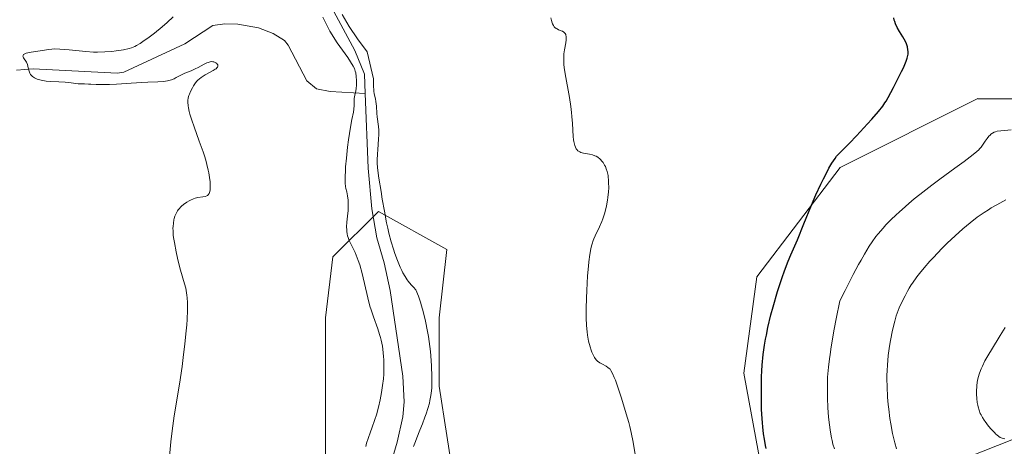
# Model space of a CAD drawing. Units: metres. Extents: x 629149 to 632651, y 4662532 to 4664909.
# Drawn here: x 630375 to 630565, y 4662947 to 4663029 of the extents above; entities that cross this region are included whole.
import ezdxf

# ---------------------------------------------------------------- set-up
doc = ezdxf.new("R2010")
doc.units = ezdxf.units.M
doc.header["$MEASUREMENT"] = 0
for name, color, linetype, lineweight in [('Corriente natural lineal', 142, 'Continuous', 13), ('Cultivos herbáceos CxS', 92, 'Continuous', 0), ('Curva de nivel maestra', 30, 'Continuous', 30), ('Curva de nivel normal', 30, 'Continuous', 0), ('Matorral CxS', 135, 'Continuous', 0), ('Tendido', 6, 'Continuous', 0)]:
    doc.layers.add(name, color=color, linetype=linetype, lineweight=lineweight)

# ---------------------------------------------------------------- blocks, each defined once
blk = doc.blocks.new('*U5')
at = {"layer": 'Matorral CxS', "color": 135, "linetype": 'Continuous', "lineweight": 0}
for points in [[(630424.9382, 4662802.8387, 391.8091), (630429.3329, 4662813.0931, 391.0624), (630436.6576, 4662827.7421, 391.0724), (630442.5171, 4662843.8561, 390.8562), (630443.9819, 4662862.8999, 391.1091), (630443.9819, 4662879.0139, 391.6189), (630438.1223, 4662906.8473, 392.3417), (630438.1223, 4662925.8911, 392.4205), (630433.7275, 4662942.0051, 393.4916), (630433.7275, 4662971.3031, 393.4028), (630435.1925, 4662983.0225, 392.331), (630443.9819, 4662991.8119, 390.3407), (630457.1661, 4662984.4873, 392.7303), (630455.7013, 4662971.3031, 391.2649), (630455.7013, 4662958.1189, 390.9997), (630458.6311, 4662939.0751, 392.3802), (630463.0257, 4662918.5665, 390.8971), (630463.0257, 4662896.5929, 391.5329), (630467.4205, 4662876.0841, 391.0217), (630467.4205, 4662851.1807, 390.5528), (630470.3503, 4662832.1369, 390.0882), (630471.8153, 4662811.6281, 389.9225), (630471.8153, 4662789.6545, 389.6445)], [(630488.5027, 4662784.6353, 391.3981), (630498.4129, 4662820.5747, 393.6797), (630520.7105, 4662860.2327, 397.1508), (630523.1877, 4662913.5237, 399.1374), (630514.5166, 4662960.6183, 399.0304), (630516.9943, 4662979.2083, 399.0761), (630533.0979, 4663000.2759, 400.0352), (630559.6339, 4663013.5493, 401.8419), (630559.6379, 4663013.5463, 401.8424), (630559.6503, 4663013.5375, 401.8442), (630579.3157, 4663013.5369, 403.9453)]]:
    blk.add_polyline3d(points, dxfattribs=at)
blk = doc.blocks.new('*U23')
at = {"layer": 'Cultivos herbáceos CxS', "color": 92, "linetype": 'Continuous', "lineweight": 0}
for points in [[(630579.3157, 4663013.5369, 403.9453), (630559.6503, 4663013.5375, 401.8442), (630559.6379, 4663013.5463, 401.8424), (630559.6339, 4663013.5493, 401.8419), (630533.0979, 4663000.2759, 400.0352), (630516.9943, 4662979.2083, 399.0761), (630514.5166, 4662960.6183, 399.0304), (630523.1877, 4662913.5237, 399.1374), (630520.7105, 4662860.2327, 397.1508), (630498.4129, 4662820.5747, 393.6797), (630488.5027, 4662784.6353, 391.3981)], [(630471.8153, 4662789.6545, 389.6445), (630471.8153, 4662811.6281, 389.9225), (630470.3503, 4662832.1369, 390.0882), (630467.4205, 4662851.1807, 390.5528), (630467.4205, 4662876.0841, 391.0217), (630463.0257, 4662896.5929, 391.5329), (630463.0257, 4662918.5665, 390.8971), (630458.6311, 4662939.0751, 392.3802), (630455.7013, 4662958.1189, 390.9997), (630455.7013, 4662971.3031, 391.2649), (630457.1661, 4662984.4873, 392.7303), (630443.9819, 4662991.8119, 390.3407), (630435.1925, 4662983.0225, 392.331), (630433.7275, 4662971.3031, 393.4028), (630433.7275, 4662942.0051, 393.4916), (630438.1223, 4662925.8911, 392.4205), (630438.1223, 4662906.8473, 392.3417), (630443.9819, 4662879.0139, 391.6189), (630443.9819, 4662862.8999, 391.1091), (630442.5171, 4662843.8561, 390.8562), (630436.6576, 4662827.7421, 391.0724), (630429.3329, 4662813.0931, 391.0624), (630424.9382, 4662802.8387, 391.8091)]]:
    blk.add_polyline3d(points, dxfattribs=at)

msp = doc.modelspace()

# ---------------------------------------------------------------- linework, layer by layer
at = {"layer": 'Corriente natural lineal', "color": 142, "linetype": 'Continuous', "lineweight": 13}
for points in [[(630421.8401, 4663055.4701, 391.1044), (630439.4101, 4663022.8101, 390.5434), (630441.2501, 4663018.2801, 390.5108), (630441.4042, 4663014.5599, 390.3382)], [(630374.1001, 4663019.0401, 395.7597), (630377.3401, 4663019.3201, 395.6181), (630393.5601, 4663018.4501, 394.6972), (630394.8201, 4663018.6801, 394.5597), (630406.5901, 4663024.0901, 393.3292), (630412.0301, 4663027.6501, 392.7908), (630414.3201, 4663027.9801, 392.675), (630416.8201, 4663027.9301, 392.5796), (630420.8101, 4663027.2201, 392.9218), (630423.6301, 4663026.1201, 393.1551), (630425.8201, 4663024.7801, 393.0881), (630426.5601, 4663023.8501, 392.8755), (630430.1501, 4663016.9701, 391.968), (630432.0101, 4663015.4501, 391.8231), (630434.6601, 4663014.9001, 391.3133), (630441.4042, 4663014.5599, 390.3382)], [(630441.4042, 4663014.5599, 390.3382), (630442.0001, 4663000.1701, 390.1945), (630442.6701, 4662992.2901, 389.8886), (630443.6401, 4662986.7001, 390.0618), (630445.0701, 4662981.9101, 390.0633), (630446.2001, 4662976.5601, 389.47), (630448.6601, 4662960.0601, 389.3235), (630448.9201, 4662955.0901, 389.2029), (630448.6601, 4662952.1901, 389.1871), (630447.6101, 4662947.3001, 388.8727), (630441.4801, 4662926.4901, 389.6743)]]:
    msp.add_polyline3d(points, dxfattribs=at)
at = {"layer": 'Cultivos herbáceos CxS', "color": 92, "linetype": 'Continuous', "lineweight": 0}
for points in [[(630579.3157, 4663013.5369, 403.9453), (630559.6503, 4663013.5375, 401.8442), (630559.6379, 4663013.5463, 401.8424), (630559.6339, 4663013.5493, 401.8419), (630533.0979, 4663000.2759, 400.0352), (630516.9943, 4662979.2083, 399.0761), (630514.5166, 4662960.6183, 399.0304), (630523.1877, 4662913.5237, 399.1374), (630520.7105, 4662860.2327, 397.1508), (630498.4129, 4662820.5747, 393.6797), (630488.5027, 4662784.6353, 391.3981)], [(630471.8153, 4662789.6545, 389.6445), (630471.8153, 4662811.6281, 389.9225), (630470.3503, 4662832.1369, 390.0882), (630467.4205, 4662851.1807, 390.5528), (630467.4205, 4662876.0841, 391.0217), (630463.0257, 4662896.5929, 391.5329), (630463.0257, 4662918.5665, 390.8971), (630458.6311, 4662939.0751, 392.3802), (630455.7013, 4662958.1189, 390.9997), (630455.7013, 4662971.3031, 391.2649), (630457.1661, 4662984.4873, 392.7303), (630443.9819, 4662991.8119, 390.3407), (630435.1925, 4662983.0225, 392.331), (630433.7275, 4662971.3031, 393.4028), (630433.7275, 4662942.0051, 393.4916), (630438.1223, 4662925.8911, 392.4205), (630438.1223, 4662906.8473, 392.3417), (630443.9819, 4662879.0139, 391.6189), (630443.9819, 4662862.8999, 391.1091), (630442.5171, 4662843.8561, 390.8562), (630436.6576, 4662827.7421, 391.0724), (630429.3329, 4662813.0931, 391.0624), (630424.9382, 4662802.8387, 391.8091)]]:
    msp.add_polyline3d(points, dxfattribs=at)
at = {"layer": 'Curva de nivel maestra', "color": 30, "linetype": 'Continuous', "lineweight": 30, "elevation": 400, "flags": 128}
msp.add_lwpolyline([(630518.81, 4662946.1001), (630518.7, 4662946.6901), (630518.47, 4662947.8801), (630518.3, 4662948.9301), (630518.14, 4662950.2401), (630518.07, 4662951.0401), (630517.97, 4662952.7301), (630517.93, 4662953.6701), (630517.9, 4662955.1801), (630517.88, 4662957.5601), (630517.93, 4662959.9301), (630517.98, 4662961.0701), (630518.05, 4662962.1601), (630518.25, 4662964.1801), (630518.5, 4662966.0301), (630518.7, 4662967.2001), (630518.84, 4662967.9501), (630519.15, 4662969.4201), (630519.73, 4662971.8301), (630520.15, 4662973.3801), (630521.01, 4662976.3401), (630521.88, 4662979.0701), (630522.32, 4662980.3701), (630523.04, 4662982.2401), (630523.56, 4662983.4601), (630524.82, 4662986.3301), (630526.09, 4662989.3901), (630527.55, 4662993.0001), (630528.4, 4662995.0201), (630529.34, 4662997.0801), (630529.85, 4662998.1101), (630530.56, 4662999.4601), (630530.92, 4663000.1201), (630531.5, 4663001.0901), (630532.09, 4663002.0101), (630532.4, 4663002.4601), (630534.86, 4663004.9801), (630536.22, 4663006.4001), (630538.38, 4663008.6901), (630539.22, 4663009.6001), (630540.48, 4663011.0401), (630541.32, 4663012.1201), (630541.73, 4663012.7101), (630541.95, 4663013.0601), (630542.36, 4663013.7601), (630543.41, 4663015.7201), (630544.11, 4663017.0901), (630544.94, 4663018.7901), (630545.28, 4663019.5201), (630545.81, 4663020.7601), (630546.01, 4663021.3301), (630546.09, 4663021.6301), (630546.18, 4663022.1301), (630546.19, 4663022.6201), (630546.17, 4663022.9301), (630546.06, 4663023.5101), (630545.88, 4663024.0901), (630545.74, 4663024.4101), (630545.44, 4663024.9901), (630545.16, 4663025.4601), (630544.51, 4663026.5201), (630544.07, 4663027.3001), (630543.75, 4663027.9901), (630543.61, 4663028.4001), (630543.54, 4663028.6601), (630543.45, 4663029.1301)], dxfattribs=at)
at = {"layer": 'Curva de nivel normal', "color": 30, "linetype": 'Continuous', "lineweight": 0, "flags": 128}
for points, elevation in [([(630403.52, 4662943.1401), (630403.91, 4662947.3601), (630404.14, 4662949.4601), (630404.27, 4662950.4601), (630404.55, 4662952.3801), (630405.56, 4662958.5201), (630406.05, 4662961.8801), (630406.3, 4662963.6501), (630406.62, 4662966.3001), (630406.88, 4662968.7801), (630406.98, 4662969.9101), (630407.05, 4662970.9501), (630407.11, 4662972.7601), (630407.09, 4662974.2601), (630407.03, 4662975.1201), (630406.98, 4662975.6301), (630406.85, 4662976.5501), (630406.76, 4662977.0101), (630406.55, 4662977.8701), (630405.77, 4662980.4901), (630405.57, 4662981.2101), (630405.18, 4662982.8001), (630404.9, 4662984.0301), (630404.57, 4662985.7801), (630404.42, 4662986.7901), (630404.37, 4662987.2501), (630404.32, 4662988.0801), (630404.31, 4662988.5901), (630404.33, 4662988.9201), (630404.38, 4662989.5501), (630404.49, 4662990.1501), (630404.56, 4662990.4501), (630404.69, 4662990.8801), (630404.86, 4662991.3001), (630404.96, 4662991.5001), (630405.19, 4662991.9001), (630405.32, 4662992.0901), (630405.54, 4662992.3801), (630405.79, 4662992.6501), (630405.97, 4662992.8201), (630406.36, 4662993.1501), (630406.98, 4662993.5901), (630407.41, 4662993.8501), (630407.7, 4662994.0001), (630408.26, 4662994.2401), (630408.56, 4662994.3401), (630409.13, 4662994.4801), (630410.1, 4662994.6301), (630410.5, 4662994.7001), (630410.81, 4662994.8001), (630410.95, 4662994.8801), (630411.13, 4662995.0301), (630411.28, 4662995.2401), (630411.34, 4662995.3701), (630411.43, 4662995.7101), (630411.47, 4662995.9101), (630411.5, 4662996.2601), (630411.5, 4662997.0501), (630411.47, 4662997.5301), (630411.38, 4662998.3301), (630411.22, 4662999.2401), (630411.12, 4662999.7401), (630410.86, 4663000.8201), (630410.7, 4663001.4001), (630410.43, 4663002.3201), (630410.11, 4663003.3001), (630409.38, 4663005.3701), (630408.37, 4663008.1201), (630407.93, 4663009.4001), (630407.57, 4663010.5601), (630407.44, 4663011.0801), (630407.29, 4663011.7701), (630407.22, 4663012.1701), (630407.18, 4663012.8801), (630407.19, 4663013.1801), (630407.26, 4663013.7101), (630407.38, 4663014.1501), (630407.49, 4663014.4201), (630407.72, 4663014.9201), (630408.07, 4663015.6601), (630408.27, 4663016.0401), (630408.5, 4663016.4101), (630408.63, 4663016.5901), (630408.94, 4663016.9501), (630409.11, 4663017.1301), (630409.41, 4663017.3901), (630409.76, 4663017.6401), (630410.54, 4663018.1201), (630412.07, 4663018.9601), (630412.47, 4663019.2101), (630412.62, 4663019.3301), (630412.8, 4663019.4901), (630412.88, 4663019.6001), (630412.97, 4663019.8001), (630412.94, 4663020.0601), (630412.85, 4663020.2101), (630412.76, 4663020.3001), (630412.55, 4663020.4601), (630412.32, 4663020.5801), (630412.2, 4663020.6301), (630412.01, 4663020.6701), (630411.68, 4663020.6901), (630411.29, 4663020.6101), (630411.08, 4663020.5401), (630410.84, 4663020.4401), (630410.31, 4663020.1901), (630409.17, 4663019.5701), (630408.61, 4663019.2701), (630407.84, 4663018.9301), (630406.91, 4663018.5701), (630406.46, 4663018.3901), (630405.81, 4663018.0601), (630404.95, 4663017.6001), (630404.54, 4663017.4001), (630404.01, 4663017.1801), (630403.74, 4663017.0901), (630403.28, 4663016.9901), (630402.45, 4663016.8801), (630401.37, 4663016.8101), (630399.46, 4663016.7301), (630398.28, 4663016.6601), (630396.24, 4663016.5101), (630393.39, 4663016.3201), (630392.08, 4663016.2601), (630391.48, 4663016.2501), (630390.4, 4663016.2501), (630389.47, 4663016.2901), (630388.45, 4663016.3401), (630388.03, 4663016.3701), (630387.25, 4663016.3901), (630386.41, 4663016.4001), (630386.01, 4663016.4201), (630384.19, 4663016.6601), (630383.49, 4663016.7301), (630382.28, 4663016.8001), (630380.59, 4663016.8801), (630379.82, 4663016.9401), (630379.48, 4663016.9801), (630378.88, 4663017.0901), (630378.38, 4663017.2101), (630378.1, 4663017.3101), (630377.61, 4663017.5401), (630377.21, 4663017.8001), (630377.04, 4663017.9401), (630376.82, 4663018.1901), (630376.66, 4663018.4901), (630376.59, 4663018.6601), (630376.45, 4663019.2401), (630376.32, 4663019.8201), (630376.23, 4663020.1201), (630376.02, 4663020.5701), (630375.47, 4663021.4001), (630375.36, 4663021.6401), (630375.34, 4663021.7601), (630375.36, 4663021.9001), (630375.48, 4663022.0701), (630375.69, 4663022.2101), (630376, 4663022.3301), (630376.28, 4663022.4001), (630376.95, 4663022.5401), (630378.23, 4663022.7301), (630380.35, 4663023.0101), (630381.53, 4663023.1701), (630382.49, 4663023.1201), (630384.28, 4663022.9601), (630387.49, 4663022.6301), (630388.98, 4663022.5301), (630389.72, 4663022.5201), (630391.15, 4663022.5601), (630392.49, 4663022.6701), (630393.32, 4663022.7701), (630394.74, 4663022.9901), (630395.83, 4663023.2201), (630396.29, 4663023.3601), (630396.93, 4663023.6101), (630397.26, 4663023.7801), (630397.96, 4663024.1901), (630398.51, 4663024.5401), (630399.73, 4663025.4101), (630400.72, 4663026.1601), (630402.22, 4663027.3901), (630403.18, 4663028.2301), (630404.34, 4663029.3401)], 395), ([(630433.26, 4663029.2701), (630434.6, 4663026.5301), (630436.01, 4663024.3201), (630438.08, 4663021.4901), (630439.11, 4663019.8301), (630439.32, 4663019.3701), (630439.49, 4663018.8801), (630439.57, 4663018.5501), (630439.69, 4663017.8501), (630439.75, 4663017.0401), (630439.75, 4663016.5101), (630439.73, 4663016.1601), (630439.66, 4663015.5001), (630439.58, 4663015.0401), (630439.4, 4663014.2001), (630439.3, 4663013.5801), (630439.27, 4663013.1601), (630439.25, 4663012.2501), (630439.2, 4663011.4901), (630439.12, 4663010.9201), (630438.85, 4663009.5101), (630438.58, 4663008.0801), (630438.2, 4663005.5801), (630438.01, 4663004.1801), (630437.78, 4663002.1001), (630437.63, 4663000.4001), (630437.58, 4662999.6201), (630437.54, 4662998.5601), (630437.54, 4662997.6601), (630437.56, 4662997.2601), (630437.63, 4662996.6001), (630437.7, 4662996.2301), (630437.85, 4662995.5601), (630438.01, 4662994.7901), (630438.11, 4662993.9601), (630438.14, 4662993.4901), (630438.15, 4662992.7201), (630438.11, 4662991.9101), (630438.08, 4662991.4801), (630438.02, 4662990.9101), (630437.89, 4662989.7301), (630437.83, 4662988.8301), (630437.84, 4662988.2301), (630437.86, 4662987.9401), (630437.92, 4662987.5001), (630438.02, 4662987.0701), (630438.1, 4662986.7801), (630438.3, 4662986.2201), (630438.67, 4662985.4001), (630439.45, 4662983.8601), (630439.89, 4662982.8801), (630440.08, 4662982.3601), (630440.36, 4662981.5001), (630440.8, 4662979.8401), (630441.89, 4662975.1701), (630442.32, 4662973.5601), (630442.53, 4662972.8101), (630442.98, 4662971.4501), (630443.83, 4662969.1501), (630444.2, 4662968.0701), (630444.36, 4662967.5201), (630444.5, 4662966.9601), (630444.73, 4662965.8001), (630444.89, 4662964.6001), (630444.96, 4662963.7801), (630444.99, 4662963.2201), (630445.02, 4662962.1001), (630445.01, 4662960.9801), (630444.98, 4662960.4101), (630444.92, 4662959.5501), (630444.78, 4662958.2401), (630444.58, 4662956.8801), (630444.44, 4662956.1801), (630444.29, 4662955.4701), (630443.95, 4662954.0301), (630443.56, 4662952.6001), (630443.28, 4662951.6901), (630442.72, 4662950.0201), (630442.46, 4662949.2901), (630441.97, 4662948.0001), (630441.67, 4662947.1001), (630441.52, 4662946.5001)], 390), ([(630450.76, 4662946.4701), (630451.1, 4662947.4501), (630451.37, 4662948.1601), (630451.98, 4662949.6101), (630452.48, 4662950.8401), (630452.95, 4662952.1101), (630453.19, 4662952.7901), (630453.51, 4662953.8201), (630453.8, 4662954.8401), (630453.91, 4662955.3401), (630454.09, 4662956.2801), (630454.16, 4662956.7501), (630454.25, 4662957.7201), (630454.27, 4662958.4101), (630454.28, 4662960.0001), (630454.21, 4662961.9501), (630454.14, 4662963.0501), (630453.99, 4662964.8201), (630453.76, 4662966.7101), (630453.61, 4662967.6801), (630453.44, 4662968.6701), (630453.03, 4662970.6401), (630452.58, 4662972.5001), (630452.27, 4662973.6201), (630452.06, 4662974.3001), (630451.69, 4662975.4401), (630451.49, 4662975.9301), (630451.37, 4662976.2101), (630451.15, 4662976.6501), (630451.05, 4662976.8201), (630450.86, 4662977.0901), (630450.68, 4662977.2801), (630450.33, 4662977.5901), (630449.94, 4662978.0201), (630449.67, 4662978.3701), (630449.48, 4662978.6401), (630449.1, 4662979.2601), (630448.7, 4662979.9801), (630448.49, 4662980.3801), (630448.17, 4662981.0701), (630447.64, 4662982.3201), (630447.12, 4662983.7001), (630446.85, 4662984.5101), (630446.42, 4662985.9301), (630445.99, 4662987.6101), (630445.77, 4662988.5701), (630445.55, 4662989.6101), (630445.11, 4662991.8501), (630444.71, 4662994.1501), (630444.46, 4662995.6201), (630444.07, 4662998.2001), (630443.81, 4663000.2201), (630443.74, 4663001.1801), (630443.72, 4663001.7401), (630443.76, 4663002.8201), (630443.83, 4663003.7401), (630443.99, 4663005.7201), (630444.04, 4663006.6601), (630444.04, 4663007.4801), (630443.99, 4663008.1801), (630443.72, 4663010.0201), (630443.66, 4663010.6801), (630443.56, 4663012.0701), (630443.46, 4663013.0101), (630443.37, 4663013.5401), (630443.16, 4663014.4901), (630443.08, 4663014.9901), (630443.06, 4663015.2701), (630443.03, 4663015.9001), (630443.04, 4663017.3901), (630441.8, 4663022.5601), (630439.95, 4663025.1001), (630438.34, 4663027.4501), (630436.95, 4663029.7601)], 390), ([(630477.22, 4663029.1501), (630477.35, 4663028.6401), (630477.5, 4663028.1701), (630477.59, 4663027.9501), (630477.74, 4663027.6601), (630477.91, 4663027.4201), (630478.03, 4663027.2901), (630478.29, 4663027.0801), (630478.43, 4663026.9901), (630478.7, 4663026.8501), (630479.24, 4663026.6401), (630479.48, 4663026.5401), (630479.75, 4663026.3701), (630479.87, 4663026.2701), (630480.01, 4663026.1001), (630480.12, 4663025.9001), (630480.16, 4663025.7901), (630480.21, 4663025.5301), (630480.22, 4663025.3901), (630480.22, 4663025.1601), (630480.21, 4663024.9101), (630480.12, 4663024.3401), (630479.88, 4663022.9801), (630479.78, 4663022.2201), (630479.75, 4663021.8301), (630479.74, 4663021.0101), (630479.77, 4663020.1601), (630479.83, 4663019.5701), (630479.99, 4663018.3601), (630480.83, 4663013.7701), (630481.09, 4663012.0401), (630481.22, 4663010.8801), (630481.3, 4663010.1301), (630481.42, 4663008.7301), (630481.55, 4663006.2601), (630481.62, 4663005.6001), (630481.66, 4663005.2901), (630481.78, 4663004.7701), (630481.86, 4663004.5301), (630481.99, 4663004.2001), (630482.16, 4663003.8901), (630482.26, 4663003.7601), (630482.48, 4663003.5101), (630482.61, 4663003.4101), (630482.81, 4663003.2701), (630483.04, 4663003.1701), (630483.56, 4663003.0101), (630484.7, 4663002.8201), (630485.27, 4663002.7001), (630485.75, 4663002.5301), (630485.97, 4663002.4301), (630486.29, 4663002.2401), (630486.74, 4663001.8901), (630487.14, 4663001.4601), (630487.32, 4663001.2201), (630487.62, 4663000.7301), (630487.76, 4663000.4601), (630487.94, 4663000.0201), (630488.1, 4662999.5301), (630488.17, 4662999.2701), (630488.28, 4662998.7101), (630488.32, 4662998.4001), (630488.37, 4662997.9201), (630488.4, 4662997.4101), (630488.41, 4662996.3201), (630488.37, 4662995.5501), (630488.27, 4662994.5101), (630488.2, 4662993.9901), (630488, 4662992.8601), (630487.88, 4662992.3201), (630487.6, 4662991.3101), (630487.28, 4662990.3901), (630487.07, 4662989.8301), (630486.63, 4662988.8401), (630485.77, 4662987.0901), (630485.51, 4662986.5001), (630485.39, 4662986.1801), (630485.19, 4662985.5501), (630485.09, 4662985.1801), (630484.95, 4662984.5701), (630484.76, 4662983.4701), (630484.58, 4662982.0801), (630484.5, 4662981.2601), (630484.34, 4662979.3701), (630484.18, 4662976.5401), (630484.12, 4662975.1001), (630484.07, 4662973.0601), (630484.06, 4662972.1201), (630484.07, 4662971.2801), (630484.12, 4662969.8101), (630484.22, 4662968.6101), (630484.31, 4662967.9301), (630484.52, 4662966.7701), (630484.8, 4662965.6701), (630485.01, 4662965.0401), (630485.15, 4662964.6701), (630485.46, 4662964.0201), (630485.69, 4662963.6201), (630485.82, 4662963.4401), (630486.07, 4662963.1301), (630486.26, 4662962.9501), (630486.67, 4662962.6301), (630487.19, 4662962.3301), (630487.92, 4662961.9501), (630488.26, 4662961.7301), (630488.53, 4662961.5001), (630488.66, 4662961.3601), (630488.85, 4662961.1001), (630489.15, 4662960.5601), (630489.49, 4662959.7801), (630489.69, 4662959.2801), (630490.38, 4662957.3301), (630490.87, 4662955.8101), (630491.81, 4662952.8001), (630492.28, 4662951.1101), (630492.48, 4662950.3401), (630492.75, 4662949.1901), (630493.13, 4662947.2801), (630493.54, 4662944.9301)], 395), ([(630531.96, 4662946.0301), (630531.68, 4662946.9401), (630531.51, 4662947.6201), (630531.41, 4662948.1201), (630531.22, 4662949.2101), (630530.97, 4662951.1201), (630530.86, 4662952.1901), (630530.73, 4662953.9301), (630530.64, 4662955.8301), (630530.62, 4662956.8301), (630530.61, 4662958.0801), (630530.62, 4662958.7501), (630530.67, 4662959.8501), (630530.84, 4662961.8001), (630531.02, 4662963.3601), (630531.14, 4662964.2301), (630531.36, 4662965.6701), (630531.94, 4662969.0901), (630532.32, 4662971.1001), (630533.01, 4662974.5401), (630534.03, 4662976.5801), (630535.58, 4662979.6101), (630536.62, 4662981.5401), (630537.11, 4662982.3901), (630537.8, 4662983.5401), (630538.69, 4662985.0801), (630539.25, 4662985.9501), (630539.98, 4662986.9501), (630540.42, 4662987.5001), (630541.37, 4662988.6001), (630541.93, 4662989.2001), (630542.86, 4662990.1501), (630543.91, 4662991.1601), (630544.47, 4662991.6901), (630545.7, 4662992.7801), (630546.35, 4662993.3501), (630547.39, 4662994.2101), (630548.48, 4662995.0901), (630550.79, 4662996.8701), (630552.33, 4662998.0201), (630555.21, 4663000.1301), (630556.99, 4663001.4301), (630558.77, 4663002.7801), (630559.49, 4663003.3701), (630559.82, 4663003.6801), (630560, 4663003.8601), (630560.29, 4663004.2001), (630560.57, 4663004.5801), (630561.08, 4663005.3501), (630561.44, 4663005.8701), (630561.79, 4663006.3001), (630562.03, 4663006.5301), (630562.18, 4663006.6701), (630562.5, 4663006.9001), (630562.84, 4663007.0801), (630563.04, 4663007.1601), (630563.38, 4663007.2601), (630564.08, 4663007.3601), (630566.1, 4663007.5301)], 405), ([(630565.08, 4662994.0101), (630563.92, 4662993.4201), (630563.33, 4662993.1001), (630562.26, 4662992.4801), (630561.71, 4662992.1401), (630560.86, 4662991.6001), (630559.55, 4662990.6801), (630558.18, 4662989.6301), (630557.47, 4662989.0401), (630556.74, 4662988.4201), (630555.25, 4662987.0801), (630553.76, 4662985.6601), (630552.8, 4662984.7001), (630551.02, 4662982.8401), (630550.41, 4662982.1801), (630549.33, 4662980.9501), (630548.41, 4662979.8301), (630547.89, 4662979.1601), (630547.05, 4662977.9901), (630546.81, 4662977.6201), (630546.41, 4662976.9801), (630546.11, 4662976.4301), (630545.79, 4662975.7901), (630545.64, 4662975.5001), (630544.87, 4662974.0701), (630544.45, 4662973.1801), (630544.07, 4662972.2101), (630543.89, 4662971.6401), (630543.61, 4662970.6701), (630543.17, 4662968.8801), (630542.78, 4662966.9201), (630542.6, 4662965.8201), (630542.37, 4662964.0401), (630542.2, 4662962.1301), (630542.14, 4662961.1401), (630542.12, 4662960.1301), (630542.11, 4662959.4401), (630542.13, 4662958.0601), (630542.24, 4662955.9601), (630542.36, 4662954.5601), (630542.45, 4662953.6401), (630542.69, 4662951.8401), (630542.84, 4662950.8501), (630543.2, 4662948.9601), (630543.62, 4662947.1701), (630543.93, 4662946.0301)], 410), ([(630564.9, 4662947.9501), (630564.52, 4662948.0201), (630564.17, 4662948.1401), (630563.98, 4662948.2301), (630563.69, 4662948.4201), (630563.35, 4662948.6901), (630563.15, 4662948.8701), (630562.86, 4662949.1501), (630562.22, 4662949.8401), (630561.72, 4662950.4101), (630561.05, 4662951.2801), (630560.86, 4662951.5501), (630560.53, 4662952.0601), (630560.28, 4662952.5501), (630560.13, 4662952.8601), (630559.9, 4662953.4801), (630559.71, 4662954.1101), (630559.64, 4662954.4401), (630559.54, 4662954.9401), (630559.44, 4662955.7201), (630559.4, 4662956.5401), (630559.4, 4662957.0901), (630559.46, 4662958.1901), (630559.55, 4662958.8801), (630559.61, 4662959.2201), (630559.73, 4662959.7501), (630559.97, 4662960.5801), (630560.29, 4662961.4301), (630560.53, 4662961.9601), (630561.04, 4662962.9601), (630561.79, 4662964.3001), (630562.28, 4662965.1401), (630563.94, 4662967.8701), (630564.93, 4662969.4301)], 415)]:
    msp.add_lwpolyline(points, dxfattribs=dict(at, elevation=elevation))
at = {"layer": 'Matorral CxS', "color": 135, "linetype": 'Continuous', "lineweight": 0}
for points in [[(630579.3157, 4663013.5369, 403.9453), (630559.6503, 4663013.5375, 401.8442), (630559.6379, 4663013.5463, 401.8424), (630559.6339, 4663013.5493, 401.8419), (630533.0979, 4663000.2759, 400.0352), (630516.9943, 4662979.2083, 399.0761), (630514.5166, 4662960.6183, 399.0304), (630523.1877, 4662913.5237, 399.1374), (630520.7105, 4662860.2327, 397.1508), (630498.4129, 4662820.5747, 393.6797), (630488.5027, 4662784.6353, 391.3981)], [(630471.8153, 4662789.6545, 389.6445), (630471.8153, 4662811.6281, 389.9225), (630470.3503, 4662832.1369, 390.0882), (630467.4205, 4662851.1807, 390.5528), (630467.4205, 4662876.0841, 391.0217), (630463.0257, 4662896.5929, 391.5329), (630463.0257, 4662918.5665, 390.8971), (630458.6311, 4662939.0751, 392.3802), (630455.7013, 4662958.1189, 390.9997), (630455.7013, 4662971.3031, 391.2649), (630457.1661, 4662984.4873, 392.7303), (630443.9819, 4662991.8119, 390.3407), (630435.1925, 4662983.0225, 392.331), (630433.7275, 4662971.3031, 393.4028), (630433.7275, 4662942.0051, 393.4916), (630438.1223, 4662925.8911, 392.4205), (630438.1223, 4662906.8473, 392.3417), (630443.9819, 4662879.0139, 391.6189), (630443.9819, 4662862.8999, 391.1091), (630442.5171, 4662843.8561, 390.8562), (630436.6576, 4662827.7421, 391.0724), (630429.3329, 4662813.0931, 391.0624), (630424.9382, 4662802.8387, 391.8091)]]:
    msp.add_polyline3d(points, dxfattribs=at)
at = {"layer": 'Tendido', "color": 6, "linetype": 'Continuous', "lineweight": 0}
msp.add_polyline3d([(629280.9057, 4662533.6287, 405.8173), (629433.2571, 4662576.7308, 439.3405), (629750.664, 4662666.8413, 432.4275), (630120.1636, 4662771.0422, 436.6089), (630587.7533, 4662956.3267, 432.2539), (630957.7114, 4663102.4279, 425.5528), (631362.4625, 4663261.8387, 427.3842), (631786.337, 4663429.8007, 450.3107), (632274.3756, 4663623.7831, 454.29), (632615.258, 4663758.8003, 431.7436)], dxfattribs=at)

# ---------------------------------------------------------------- block references
at = {"layer": 'Cultivos herbáceos CxS', "color": 92, "linetype": 'Continuous', "lineweight": 0}
msp.add_blockref('*U23', (0, 0), dxfattribs=at)
at = {"layer": 'Matorral CxS', "color": 135, "linetype": 'Continuous', "lineweight": 0}
msp.add_blockref('*U5', (0, 0), dxfattribs=at)

doc.saveas('drawing.dxf')
